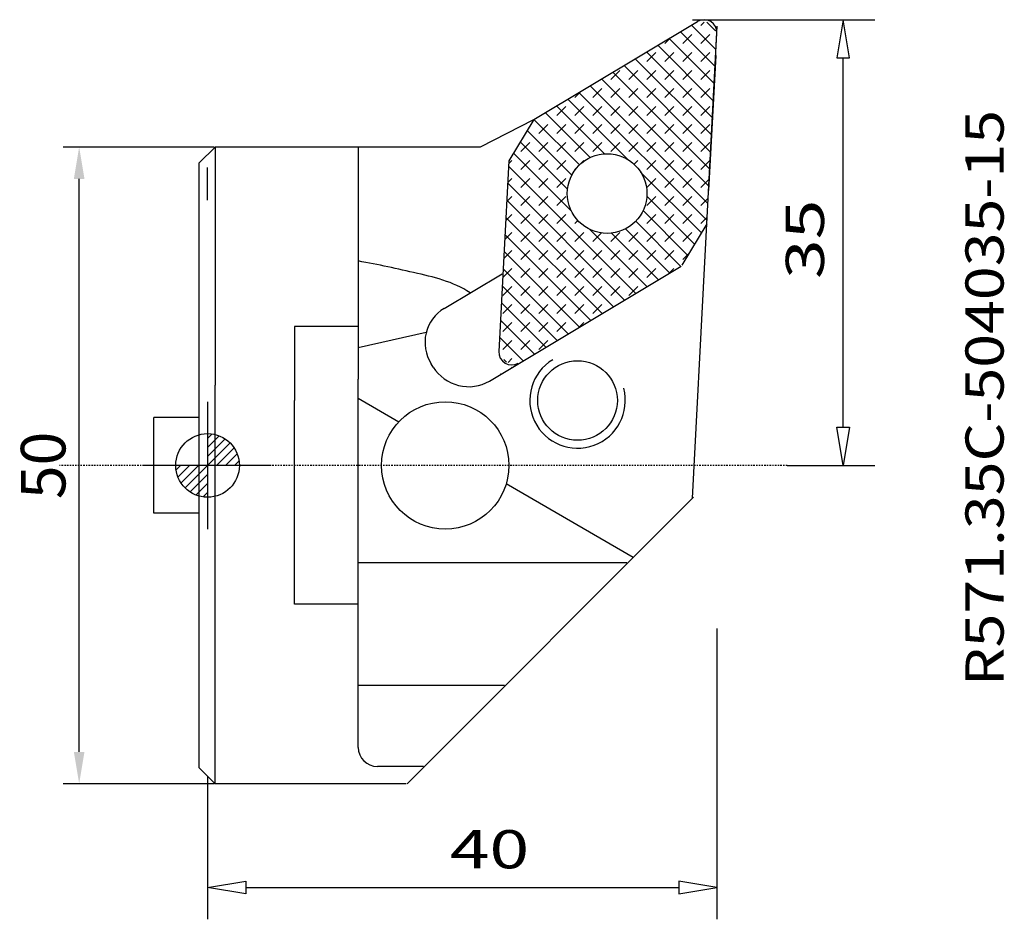
# Model space of a CAD drawing. Units: millimetres. Extents: x -14.8 to 62.6, y -35.6 to 35.
import ezdxf
from ezdxf.enums import TextEntityAlignment as Align

# ---------------------------------------------------------------- set-up
doc = ezdxf.new("R2010")
doc.units = ezdxf.units.MM
doc.header["$PDMODE"] = 1
doc.linetypes.add('CENTER', pattern=[0.1992, 0.1245, -0.0249, 0.0249, -0.0249])
doc.layers.get('0').update_dxf_attribs({"linetype": 'CONTINUOUS'})
doc.layers.get('Defpoints').update_dxf_attribs({"linetype": 'CONTINUOUS'})
for name, color, linetype in [('1', 4, 'CONTINUOUS'), ('2', 7, 'CONTINUOUS'), ('2L', 7, 'CONTINUOUS'), ('5', 7, 'CONTINUOUS'), ('SK1', 4, 'CONTINUOUS'), ('SK2', 7, 'CONTINUOUS'), ('SK4', 2, 'CENTER'), ('SK6', 5, 'CONTINUOUS')]:
    doc.layers.add(name, color=color, linetype=linetype)
doc.layers.get('5').off()
doc.styles.add('SANDVIK_STYLE', font='simplex.shx', dxfattribs={"height": 0.11811})
doc.styles.add('SIMPLEX', font='simplex')
doc.dimstyles.get("Standard").update_dxf_attribs({"dimtxt": 3.5, "dimasz": 2.5, "dimexe": 1.25, "dimexo": 0, "dimtad": 1, "dimdsep": 46, "dimtxsty": 'SIMPLEX', "dimcen": 0, "dimazin": 2, "dimtfac": 1, "dimtofl": 0, "dimtmove": 0, "dimatfit": 3, "dimfxl": 1, "dimarcsym": 0})

# ---------------------------------------------------------------- blocks, each defined once
blk = doc.blocks.new('ASSORTEDPART1')
for p, q in [((35.0025, -42.505), (35.0025, -56.843658)), ((0, -49.962851), (0, -56.843658)), ((0, -54.343658), (3, -53.843658)), ((3, -53.843658), (3, -54.843658)), ((32.0025, -53.843658), (32.0025, -54.843658)), ((35.0025, -54.343658), (32.0025, -53.843658)), ((3, -54.843658), (0, -54.343658)), ((0, -54.343658), (0, -54.343658)), ((3, -54.343658), (32.0025, -54.343658)), ((32.0025, -54.843658), (35.0025, -54.343658)), ((35.0025, -54.343658), (35.0025, -54.343658))]:
    blk.add_line(p, q)
at = {"style": 'SANDVIK_STYLE', "width": 1.284191}
blk.add_text('35', height=3, dxfattribs=at).set_placement((14.634747, -52.843658), (20.872247, -52.843658), align=Align.FIT)
blk = doc.blocks.new('ASSORTEDPART2')
for p, q in [((25.905739, 0), (48.733461, 0)), ((46.233461, 0), (45.733461, -3)), ((46.733461, -3), (46.233461, 0)), ((46.233461, 0), (46.233461, 0)), ((45.733461, -3), (46.733461, -3)), ((46.233461, -37.005), (46.233461, -3)), ((45.733461, -37.005), (46.733461, -37.005)), ((46.233461, -40.005), (45.733461, -37.005)), ((46.733461, -37.005), (46.233461, -40.005)), ((37.5025, -40.005), (48.733461, -40.005)), ((46.233461, -40.005), (46.233461, -40.005))]:
    blk.add_line(p, q)
at = {"style": 'SANDVIK_STYLE', "width": 1.284191}
blk.add_text('40', height=3, rotation=90, dxfattribs=at).set_placement((44.733461, -20.98012), (44.733461, -14.74262), align=Align.FIT)
blk = doc.blocks.new('*D3')
at = {"layer": 'Defpoints', "color": 0}
for p in [(-10.085, 25), (0.525, 25), (0.525, -25)]:
    blk.add_point(p, dxfattribs=at)
at = {"layer": 'SK2', "color": 0, "lineweight": -2}
for p, q in [((0.525, 25), (-11.335, 25)), ((-10.085, -22.5), (-10.085, 22.5)), ((0.525, -25), (-11.335, -25))]:
    blk.add_line(p, q, dxfattribs=at)
at = {"layer": 'SK2', "color": 0}
for points in [[(-10.501, 22.5), (-9.668, 22.5), (-10.085, 25)], [(-10.501, -22.5), (-9.668, -22.5), (-10.085, -25)]]:
    blk.add_solid(points, dxfattribs=at)
at = {"layer": 'SK2', "color": 0, "insert": (-12.46, 0), "char_height": 3.5, "attachment_point": 5, "rotation": 90, "style": 'SIMPLEX'}
blk.add_mtext('50', dxfattribs=at)
blk = doc.blocks.new('_Zeropoint.dwg')
at = {"layer": '2'}
h = blk.add_hatch(dxfattribs=at)
h.set_pattern_fill('_USER', color=256, scale=0.5, angle=45, style=0, pattern_type=0)
h.set_pattern_definition([(45, (0, 0), (-0.35355, 0.35355), [])])
h.paths.add_polyline_path([(-2.5, 0, 0.414214), (0, -2.5), (0, 0)])
h.paths.add_polyline_path([(0, 2.5), (0, 0), (2.5, 0, 0.414214)])
for p, q in [((0, 5), (0, -5)), ((5, 0), (-5, 0))]:
    blk.add_line(p, q, dxfattribs=at)
blk.add_circle((0, 0), 2.5, dxfattribs=at)
blk = doc.blocks.new('_nullpunkt')
blk.add_blockref('_Zeropoint.dwg', (0, 0))

msp = doc.modelspace()

# ---------------------------------------------------------------- linework, layer by layer
at = {"layer": '1'}
for p, q in [((25.62177, 27.167902), (38.49565, 34.864724)), ((38.740156, 34.968388), (38.49565, 34.864724)), ((39.005257, 35.002473), (38.740156, 34.968388)), ((38.754689, 34.558305), (39.017855, 34.82147)), ((39.271357, 34.964459), (39.005257, 35.002473)), ((39.896355, 34.123746), (39.214957, 34.805145)), ((39.518791, 34.857157), (39.271357, 34.964459)), ((39.729269, 34.688496), (39.518791, 34.857157)), ((39.865844, 31.32583), (37.138401, 34.053274)), ((39.936269, 32.669619), (38.023466, 34.582422)), ((38.089266, -2.576876), (40.031645, 34.485924)), ((39.887237, 34.470942), (39.729269, 34.688496)), ((39.981018, 34.220575), (39.887237, 34.470942)), ((40.003681, 33.955899), (39.981018, 34.220575)), ((35.926262, 33.144092), (36.385034, 33.602864)), ((39.79542, 29.982041), (36.253335, 33.524126)), ((37.340476, 33.144092), (38.047583, 33.851199)), ((38.754689, 33.144092), (39.461796, 33.851199)), ((39.218499, 18.973747), (40.003681, 33.955899)), ((39.724995, 28.638253), (35.36827, 32.994978)), ((39.584145, 25.950676), (33.598139, 31.936681)), ((39.65457, 27.294464), (34.483204, 32.465829)), ((34.512049, 31.729878), (35.219156, 32.436985)), ((35.926262, 31.729878), (36.633369, 32.436985)), ((37.340476, 31.729878), (38.047583, 32.436985)), ((38.754689, 31.729878), (39.461796, 32.436985)), ((39.911537, 32.197699), (39.354911, 21.576632)), ((31.683622, 30.315665), (32.390728, 31.022771)), ((39.51372, 24.606887), (32.713074, 31.407533)), ((33.097835, 30.315665), (33.804942, 31.022771)), ((34.512049, 30.315665), (35.219156, 31.022771)), ((35.926262, 30.315665), (36.633369, 31.022771)), ((37.340476, 30.315665), (38.047583, 31.022771)), ((38.754689, 30.315665), (39.461796, 31.022771)), ((39.37287, 21.91931), (30.942943, 30.349237)), ((39.443295, 23.263098), (31.828008, 30.878385)), ((28.855195, 28.901451), (29.351536, 29.397792)), ((39.302445, 20.575521), (30.057878, 29.820088)), ((30.269408, 28.901451), (30.976515, 29.608558)), ((31.683622, 28.901451), (32.390728, 29.608558)), ((33.097835, 28.901451), (33.804942, 29.608558)), ((34.512049, 28.901451), (35.219156, 29.608558)), ((35.926262, 28.901451), (36.633369, 29.608558)), ((37.340476, 28.901451), (38.047583, 29.608558)), ((38.754689, 28.901451), (39.461796, 29.608558)), ((33.073798, 23.975741), (28.287747, 28.761792)), ((39.23202, 19.231733), (29.172812, 29.29094)), ((31.169225, 24.4661), (27.402682, 28.232644)), ((27.440981, 27.487238), (28.148088, 28.194344)), ((28.855195, 27.487238), (29.562301, 28.194344)), ((30.269408, 27.487238), (30.976515, 28.194344)), ((31.683622, 27.487238), (32.390728, 28.194344)), ((33.097835, 27.487238), (33.804942, 28.194344)), ((34.512049, 27.487238), (35.219156, 28.194344)), ((35.926262, 27.487238), (36.633369, 28.194344)), ((37.340476, 27.487238), (38.047583, 28.194344)), ((38.754689, 27.487238), (39.461796, 28.194344)), ((25.600763, 27.133022), (21.414471, 25)), ((25.62177, 27.167902), (23.664802, 23.918629)), ((29.210862, 23.596036), (25.632551, 27.174347)), ((30.047162, 24.17395), (26.517616, 27.703496)), ((28.607063, 22.785621), (25.096658, 26.296027)), ((26.026767, 26.073024), (26.733874, 26.780131)), ((27.440981, 26.073024), (28.148088, 26.780131)), ((28.855195, 26.073024), (29.562301, 26.780131)), ((30.269408, 26.073024), (30.976515, 26.780131)), ((31.683622, 26.073024), (32.390728, 26.780131)), ((33.097835, 26.073024), (33.804942, 26.780131)), ((34.512049, 26.073024), (35.219156, 26.780131)), ((35.926262, 26.073024), (36.633369, 26.780131)), ((37.340476, 26.073024), (38.047583, 26.780131)), ((38.754689, 26.073024), (39.461796, 26.780131)), ((0.5875, 25), (-0.6625, 23.75)), ((0.5875, 25), (0.5875, 6.289344)), ((21.414471, 25), (0.5875, 25)), ((11.8375, 25), (11.8375, 6.766979)), ((28.276948, 21.701523), (24.565071, 25.4134)), ((24.612554, 24.65881), (25.319661, 25.365917)), ((26.026767, 24.65881), (26.733874, 25.365917)), ((27.440981, 24.65881), (28.148088, 25.365917)), ((28.855195, 24.65881), (29.562301, 25.365917)), ((30.269408, 24.65881), (30.976515, 25.365917)), ((31.683622, 24.65881), (32.390728, 25.365917)), ((33.097835, 24.65881), (33.804942, 25.365917)), ((34.512049, 24.65881), (35.219156, 25.365917)), ((35.926262, 24.65881), (36.633369, 25.365917)), ((37.340476, 24.65881), (38.047583, 25.365917)), ((38.754689, 24.65881), (39.461796, 25.365917)), ((28.561431, 20.002827), (24.033484, 24.530774)), ((-0.6625, -23.75), (-0.6625, 23.75)), ((0, 20.824423), (0, 23.405739)), ((23.664802, 23.918629), (22.879621, 8.936476)), ((33.64353, 13.506514), (23.64322, 23.506823)), ((23.653322, 23.699579), (23.905447, 23.951704)), ((24.612554, 23.244597), (25.319661, 23.951704)), ((26.026767, 23.244597), (26.733874, 23.951704)), ((27.440981, 23.244597), (28.148088, 23.951704)), ((28.855195, 23.244597), (29.562301, 23.951704)), ((33.499624, 23.646386), (33.804942, 23.951704)), ((34.512049, 23.244597), (35.219156, 23.951704)), ((35.926262, 23.244597), (36.633369, 23.951704)), ((37.340476, 23.244597), (38.047583, 23.951704)), ((38.754689, 23.244597), (39.461796, 23.951704)), ((23.575107, 22.207151), (23.905447, 22.53749)), ((24.612554, 21.830383), (25.319661, 22.53749)), ((26.026767, 21.830383), (26.733874, 22.53749)), ((27.440981, 21.830383), (28.148088, 22.53749)), ((38.788968, 18.26057), (34.009321, 23.040218)), ((34.512049, 21.830383), (35.219156, 22.53749)), ((35.926262, 21.830383), (36.633369, 22.53749)), ((37.340476, 21.830383), (38.047583, 22.53749)), ((38.754689, 21.830383), (39.402141, 22.477835)), ((32.758464, 12.977366), (23.572795, 22.163035)), ((23.496893, 20.714722), (23.905447, 21.123277)), ((24.612554, 20.41617), (25.319661, 21.123277)), ((26.026767, 20.41617), (26.733874, 21.123277)), ((27.440981, 20.41617), (28.148088, 21.123277)), ((38.257381, 17.377944), (34.49968, 21.135645)), ((34.512049, 20.41617), (35.219156, 21.123277)), ((35.926262, 20.41617), (36.633369, 21.123277)), ((37.340476, 20.41617), (38.047583, 21.123277)), ((38.754689, 20.41617), (39.323926, 20.985406)), ((31.873399, 12.448218), (23.502371, 20.819246)), ((23.418678, 19.222294), (23.905447, 19.709063)), ((30.988334, 11.919069), (23.431946, 19.475458)), ((24.612554, 19.001956), (25.319661, 19.709063)), ((26.026767, 19.001956), (26.733874, 19.709063)), ((27.440981, 19.001956), (28.148088, 19.709063)), ((37.725794, 16.495317), (34.207529, 20.013583)), ((34.512049, 19.001956), (35.219156, 19.709063)), ((35.926262, 19.001956), (36.633369, 19.709063)), ((37.340476, 19.001956), (38.047583, 19.709063)), ((38.754689, 19.001956), (39.245711, 19.492978)), ((28.855195, 19.001956), (29.083888, 19.23065)), ((36.298726, 15.093959), (32.819201, 18.573484)), ((37.183791, 15.623107), (33.629615, 19.177283)), ((39.218499, 18.973747), (37.261532, 15.724474)), ((23.340463, 17.729865), (23.905447, 18.294849)), ((30.103268, 11.389921), (23.361521, 18.131669)), ((24.612554, 17.587743), (25.319661, 18.294849)), ((26.026767, 17.587743), (26.733874, 18.294849)), ((27.440981, 17.587743), (28.148088, 18.294849)), ((28.855195, 17.587743), (29.562301, 18.294849)), ((34.528595, 14.035662), (30.036407, 18.527851)), ((30.269408, 17.587743), (30.936868, 18.255202)), ((31.683622, 17.587743), (32.390728, 18.294849)), ((35.413661, 14.56481), (31.735102, 18.243369)), ((33.097835, 17.587743), (33.804942, 18.294849)), ((34.512049, 17.587743), (35.219156, 18.294849)), ((35.926262, 17.587743), (36.633369, 18.294849)), ((37.340476, 17.587743), (38.047583, 18.294849)), ((23.262248, 16.237437), (23.905447, 16.880636)), ((29.218203, 10.860773), (23.291096, 16.787881)), ((24.612554, 16.173529), (25.319661, 16.880636)), ((26.026767, 16.173529), (26.733874, 16.880636)), ((27.440981, 16.173529), (28.148088, 16.880636)), ((28.855195, 16.173529), (29.562301, 16.880636)), ((30.269408, 16.173529), (30.976515, 16.880636)), ((31.683622, 16.173529), (32.390728, 16.880636)), ((33.097835, 16.173529), (33.804942, 16.880636)), ((34.512049, 16.173529), (35.219156, 16.880636)), ((35.926262, 16.173529), (36.633369, 16.880636)), ((37.340476, 16.173529), (37.821999, 16.655053)), ((22.13768, 6.627587), (37.209872, 15.638699)), ((18.579801, 12.325111), (23.135193, 15.048613)), ((23.19834, 14.759315), (23.905447, 15.466422)), ((28.333138, 10.331625), (23.220671, 15.444092)), ((24.612554, 14.759315), (25.319661, 15.466422)), ((26.026767, 14.759315), (26.733874, 15.466422)), ((27.440981, 14.759315), (28.148088, 15.466422)), ((28.855195, 14.759315), (29.562301, 15.466422)), ((30.269408, 14.759315), (30.976515, 15.466422)), ((31.683622, 14.759315), (32.390728, 15.466422)), ((33.097835, 14.759315), (33.804942, 15.466422)), ((34.512049, 14.759315), (35.219156, 15.466422)), ((36.204677, 15.03773), (36.633369, 15.466422)), ((27.448072, 9.802477), (23.150246, 14.100303)), ((23.19834, 13.345102), (23.905447, 14.052209)), ((24.612554, 13.345102), (25.319661, 14.052209)), ((26.026767, 13.345102), (26.733874, 14.052209)), ((27.440981, 13.345102), (28.148088, 14.052209)), ((28.855195, 13.345102), (29.562301, 14.052209)), ((30.269408, 13.345102), (30.976515, 14.052209)), ((31.683622, 13.345102), (32.390728, 14.052209)), ((33.097835, 13.345102), (33.804942, 14.052209)), ((26.563007, 9.273328), (23.079821, 12.756515)), ((23.19834, 11.930888), (23.905447, 12.637995)), ((24.612554, 11.930888), (25.319661, 12.637995)), ((26.026767, 11.930888), (26.733874, 12.637995)), ((27.440981, 11.930888), (28.148088, 12.637995)), ((28.855195, 11.930888), (29.562301, 12.637995)), ((30.269408, 11.930888), (30.976515, 12.637995)), ((17.865814, 11.73758), (17.671386, 11.497982)), ((18.083457, 11.956671), (17.865814, 11.73758)), ((18.322219, 12.153145), (18.083457, 11.956671)), ((18.579801, 12.325111), (18.322219, 12.153145)), ((6.8375, 10.897247), (6.8375, 5.10416)), ((11.8375, 10.897247), (6.8375, 10.897247)), ((17.359424, 10.966672), (17.244894, 10.680076)), ((17.502046, 11.240185), (17.359424, 10.966672)), ((17.671386, 11.497982), (17.502046, 11.240185)), ((25.677942, 8.74418), (23.009396, 11.412726)), ((23.19834, 10.516675), (23.905447, 11.223782)), ((24.612554, 10.516675), (25.319661, 11.223782)), ((26.026767, 10.516675), (26.733874, 11.223782)), ((27.440981, 10.516675), (28.148088, 11.223782)), ((29.171179, 10.832659), (29.562301, 11.223782)), ((11.8375, 9.269274), (17.182192, 10.473719)), ((17.104241, 10.078776), (17.079472, 9.769864)), ((17.159559, 10.383158), (17.104241, 10.078776)), ((17.244894, 10.680076), (17.159559, 10.383158)), ((24.792876, 8.215032), (22.938971, 10.068938)), ((17.079472, 9.769864), (17.085491, 9.459394)), ((17.085491, 9.459394), (17.122241, 9.150358)), ((23.19834, 9.102461), (23.905447, 9.809568)), ((24.612554, 9.102461), (25.319661, 9.809568)), ((26.026767, 9.102461), (26.733874, 9.809568)), ((17.122241, 9.150358), (17.189366, 8.845732)), ((17.189366, 8.845732), (17.286221, 8.548449)), ((17.286221, 8.548449), (17.411874, 8.261373)), ((22.879621, 8.936476), (22.902284, 8.6718)), ((22.902284, 8.6718), (22.996065, 8.421433)), ((17.411874, 8.261373), (17.565113, 7.987267)), ((17.72983, 7.723493), (17.565113, 7.987267)), ((22.996065, 8.421433), (23.154032, 8.20388)), ((23.154032, 8.20388), (23.364511, 8.035219)), ((23.491845, 8.10185), (23.274015, 8.31968)), ((23.364511, 8.035219), (23.611945, 7.927916)), ((23.602756, 8.092663), (23.905447, 8.395354)), ((23.611945, 7.927916), (23.878045, 7.889902)), ((23.878045, 7.889902), (24.143145, 7.923987)), ((24.143145, 7.923987), (24.387652, 8.027652)), ((17.72983, 7.723493), (17.90918, 7.464999)), ((17.90918, 7.464999), (18.112913, 7.224604)), ((18.112913, 7.224604), (18.339069, 7.004626)), ((18.339069, 7.004626), (18.585468, 6.807181)), ((23.022745, 7.156736), (23.009436, 7.170045)), ((23.907811, 7.685884), (23.881192, 7.712503)), ((0.5875, -25), (0.5875, 6.289344)), ((11.8375, -22.14285), (11.8375, 6.766979)), ((18.585468, 6.807181), (18.849738, 6.634171)), ((18.849738, 6.634171), (19.129334, 6.487263)), ((19.129334, 6.487263), (19.421563, 6.367872)), ((19.421563, 6.367872), (19.723611, 6.277146)), ((19.723611, 6.277146), (20.032568, 6.215961)), ((20.032568, 6.215961), (20.34546, 6.184905)), ((20.659273, 6.184277), (20.970985, 6.214084)), ((20.970985, 6.214084), (21.277594, 6.274038)), ((21.277594, 6.274038), (21.576147, 6.363561)), ((21.576147, 6.363561), (21.863769, 6.481793)), ((21.863769, 6.481793), (22.13769, 6.627593)), ((20.34546, 6.184905), (20.659273, 6.184277)), ((6.8375, -10.897247), (6.8375, 5.10416)), ((11.8375, 5.278225), (15.028843, 3.428824)), ((33.430879, -7.235262), (23.452299, -1.452617)), ((38.166142, -2.5), (15.666142, -25)), ((32.941529, -7.661858), (11.8375, -7.661858)), ((11.8375, -10.897247), (6.8375, -10.897247)), ((23.330394, -17.272993), (11.8375, -17.272993)), ((-0.6625, -23.75), (0.5875, -25)), ((16.960536, -23.64285), (13.3375, -23.64285)), ((15.603387, -25), (0.5875, -25))]:
    msp.add_line(p, q, dxfattribs=at)
msp.add_polyline3d([(20.622548, 13.546395, 0), (20.373351, 13.70692, 0), (20.118383, 13.857817, 0), (19.857947, 13.999231, 0), (19.590974, 14.128045, 0), (19.319242, 14.246315, 0), (19.043715, 14.355282, 0), (18.763819, 14.452882, 0), (18.483923, 14.550483, 0), (18.201329, 14.639512, 0), (17.915989, 14.719817, 0), (17.63065, 14.800123, 0), (17.343284, 14.872567, 0), (17.054685, 14.940232, 0), (16.766087, 15.007896, 0), (16.477488, 15.07556, 0), (16.188889, 15.143225, 0), (15.900291, 15.210889, 0), (15.611692, 15.278553, 0), (15.323094, 15.346218, 0), (15.034495, 15.413882, 0), (14.744615, 15.475706, 0), (14.4542, 15.535095, 0), (14.163786, 15.594483, 0), (13.873371, 15.653871, 0), (13.582957, 15.713259, 0), (13.292542, 15.772648, 0), (13.001859, 15.830684, 0), (12.710769, 15.886669, 0), (12.41968, 15.942655, 0), (12.12859, 15.99864, 0), (11.8375, 16.054625, 0)], dxfattribs=at)
for centre, radius in [((31.381927, 21.348347), 3.125), ((29.061587, 5.098347), 3.125), ((18.667959, 0), 5)]:
    msp.add_circle(centre, radius, dxfattribs=at)
for centre, radius, start, end in [((29.061587, 5.098347), 3.75, 121.338253, 14.762385), ((13.3375, -22.14285), 1.5, 180, 270)]:
    msp.add_arc(centre, radius, start, end, dxfattribs=at)
at = {"layer": 'SK1'}
for p, q in [((-4.21, -3.75), (-4.21, 3.75)), ((-0.6625, 3.75), (-4.21, 3.75)), ((-0.6625, -3.75), (-4.21, -3.75))]:
    msp.add_line(p, q, dxfattribs=at)
at = {"layer": 'SK4'}
msp.add_line((45.537902, 0), (-11.618568, 0), dxfattribs=at)

# ---------------------------------------------------------------- block references
at = {"layer": '2L'}
for name, p, rotation in [('ASSORTEDPART1', (-4.424949, 0), 90), ('ASSORTEDPART2', (40.005, 13.09), 270)]:
    msp.add_blockref(name, p, dxfattribs=dict(at, rotation=rotation))
at = {"layer": '5'}
msp.add_blockref('_nullpunkt', (0, 0), dxfattribs=at)

# ---------------------------------------------------------------- texts
at = {"layer": 'SK6', "style": 'SANDVIK_STYLE', "width": 0.904913}
msp.add_text('R571.35C-504035-15', height=3, rotation=90, dxfattribs=at).set_placement((62.528934, -17.335201), (62.528934, 27.910424), align=Align.FIT)

# ---------------------------------------------------------------- dimensions: what is measured, and where the dimension line sits
at = {"layer": 'SK2'}
dim = msp.add_linear_dim(base=(-10.084794, 25), p1=(0.525, -25), p2=(0.525, 25), angle=90, text='50', dimstyle='STANDARD', dxfattribs=at)
dim.commit()
dim.dimension.update_dxf_attribs({"geometry": '*D3', "text_midpoint": (-12.459794, 0)})

doc.saveas('drawing.dxf')
